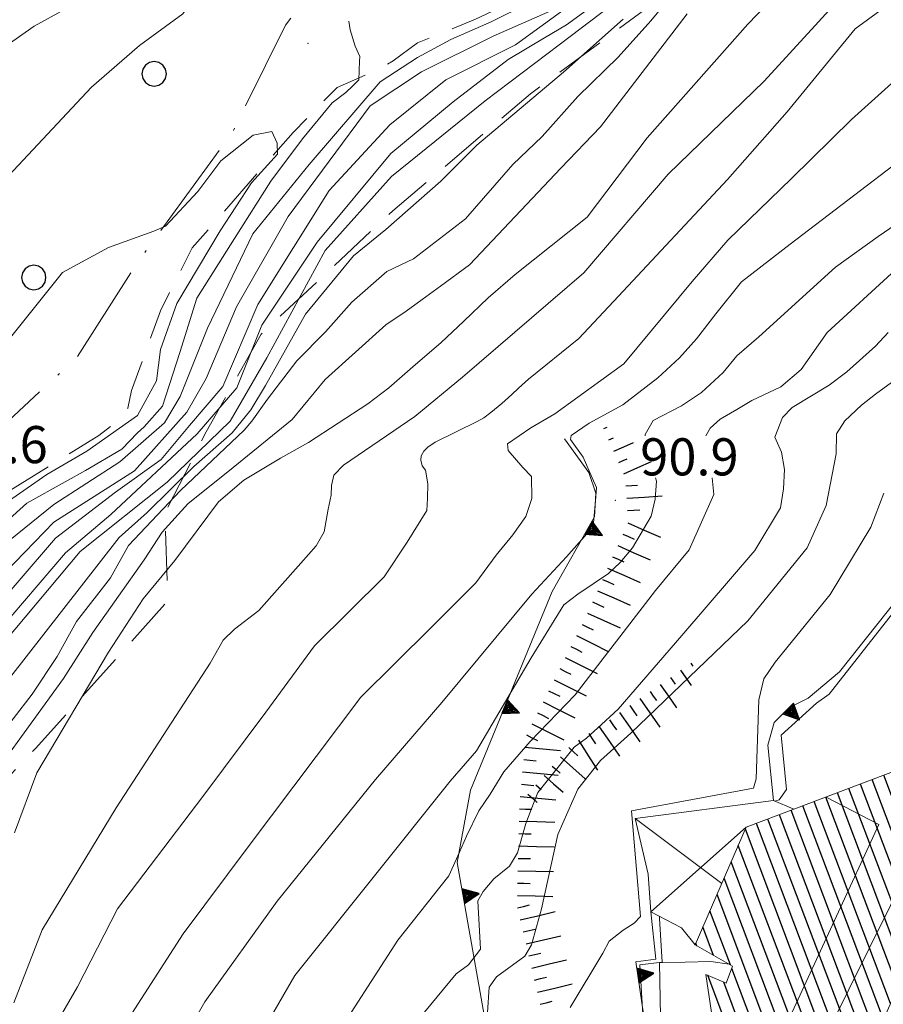
# Model space of a CAD drawing. Extents: x 2427414 to 2429194, y 4754613 to 4755829.
# Drawn here: x 2428083 to 2428152, y 4755135 to 4755215 of the extents above; entities that cross this region are included whole.
import ezdxf

# ---------------------------------------------------------------- set-up
doc = ezdxf.new("R2010")
doc.units = 0
doc.header["$LTSCALE"] = 2
doc.header["$MEASUREMENT"] = 0
for name, pattern in [('LIMCOLT', [3, 2, -1]), ('SENTIERO', [6.1, 4, -1, 0.1, -1, 0]), ('SOSTEGNO', [8, 4, 4])]:
    doc.linetypes.add(name, pattern=pattern)
for name, color, linetype in [('010101', 3, 'Continuous'), ('010102', 1, 'Continuous'), ('010201', 1, 'LIMCOLT'), ('010307', 1, 'Continuous'), ('010308', 1, 'SOSTEGNO'), ('030101', 1, 'Continuous'), ('050203', 5, 'SENTIERO'), ('060101', 5, 'Continuous'), ('060118', 5, 'Continuous'), ('060403', 5, 'Continuous'), ('080203', 3, 'Continuous'), ('CAMPITURA_060101', 1, 'Continuous'), ('V0115', 7, 'Continuous'), ('V0252', 6, 'Continuous')]:
    doc.layers.add(name, color=color, linetype=linetype)
doc.styles.add('Style07', font='Arial', dxfattribs={"height": 0.2})

# ---------------------------------------------------------------- blocks, each defined once
blk = doc.blocks.new('TRIAN3')
for p, q in [((0.001, 0.542), (-0.25, 0)), ((-0.222, 0.005), (0.002, 0.478)), ((-0.197, 0.018), (0.005, 0.395)), ((0.25, 0), (0.001, 0.542)), ((0.002, 0.478), (0.215, 0.015)), ((0.005, 0.395), (0.175, 0.036)), ((-0.25, 0), (0.25, 0)), ((0.215, 0.015), (-0.197, 0.018)), ((-0.149, 0.035), (0.005, 0.308)), ((0.175, 0.036), (-0.149, 0.035)), ((-0.098, 0.073), (0.007, 0.254)), ((0.14, 0.056), (-0.098, 0.073)), ((-0.04, 0.114), (0.006, 0.225)), ((0.092, 0.086), (-0.04, 0.114)), ((0.005, 0.308), (0.14, 0.056)), ((0.006, 0.225), (0.038, 0.127)), ((0.007, 0.254), (0.092, 0.086))]:
    blk.add_line(p, q)
blk = doc.blocks.new('CERCHIO')
for p, q in [((-0.189, 0.457), (-0.35, 0.35)), ((0, 0.495), (-0.189, 0.457)), ((0.189, 0.457), (0, 0.495)), ((0.35, 0.35), (0.189, 0.457)), ((-0.457, 0.189), (-0.495, 0)), ((-0.495, 0), (-0.457, -0.189)), ((-0.35, 0.35), (-0.457, 0.189)), ((0.457, 0.189), (0.35, 0.35)), ((0.495, 0), (0.457, 0.189)), ((0.457, -0.189), (0.495, 0)), ((-0.457, -0.189), (-0.35, -0.35)), ((-0.35, -0.35), (-0.189, -0.457)), ((0.189, -0.457), (0.35, -0.35)), ((0.35, -0.35), (0.457, -0.189)), ((-0.189, -0.457), (0, -0.495)), ((0, -0.495), (0.189, -0.457))]:
    blk.add_line(p, q)
blk = doc.blocks.new('CAMP_93F3594E')
at = {"layer": 'CAMPITURA_060101', "linetype": 'Continuous'}
for p, q in [((2428159.462, 4755149.664), (2428156.768, 4755156.794)), ((2428158.299, 4755147.084), (2428154.861, 4755156.182)), ((2428158.88, 4755148.374), (2428155.814, 4755156.488)), ((2428157.717, 4755145.795), (2428154.079, 4755155.424)), ((2428156.554, 4755143.215), (2428152.509, 4755153.92)), ((2428157.135, 4755144.505), (2428153.444, 4755154.274)), ((2428154.809, 4755139.346), (2428149.703, 4755152.858)), ((2428155.39, 4755140.636), (2428150.638, 4755153.212)), ((2428155.972, 4755141.926), (2428151.573, 4755153.566)), ((2428153.645, 4755136.767), (2428147.832, 4755152.15)), ((2428154.227, 4755138.057), (2428148.768, 4755152.504)), ((2428152.482, 4755134.187), (2428145.962, 4755151.442)), ((2428153.064, 4755135.477), (2428146.897, 4755151.796)), ((2428160.044, 4755150.954), (2428159.711, 4755151.833)), ((2428151.319, 4755131.608), (2428144.091, 4755150.734)), ((2428151.9, 4755132.898), (2428145.027, 4755151.088)), ((2428152.144, 4755123.767), (2428142.221, 4755150.026)), ((2428152.759, 4755124.968), (2428143.156, 4755150.38)), ((2428151.528, 4755122.566), (2428141.331, 4755149.551)), ((2428150.913, 4755121.365), (2428140.759, 4755148.237)), ((2428151.655, 4755116.572), (2428140.187, 4755146.922)), ((2428151.049, 4755115.348), (2428139.615, 4755145.608)), ((2428150.442, 4755114.124), (2428139.042, 4755144.293)), ((2428140.124, 4755138.601), (2428138.47, 4755142.978)), ((2428138.767, 4755139.363), (2428137.898, 4755141.664)), ((2428137.41, 4755140.125), (2428137.326, 4755140.349)), ((2428147.709, 4755112.871), (2428138.306, 4755137.756)), ((2428149.727, 4755113.187), (2428140.233, 4755138.312)), ((2428148.718, 4755113.029), (2428139.581, 4755137.209)), ((2428146.699, 4755112.714), (2428138.731, 4755133.8)), ((2428145.69, 4755112.556), (2428139.428, 4755129.127)), ((2428153.374, 4755126.169), (2428152.032, 4755129.721)), ((2428153.989, 4755127.37), (2428153.368, 4755129.013)), ((2428152.262, 4755117.796), (2428151.164, 4755120.701)), ((2428144.68, 4755112.399), (2428141.834, 4755119.93)), ((2428152.868, 4755119.021), (2428152.639, 4755119.628)), ((2428143.671, 4755112.241), (2428143.366, 4755113.047))]:
    blk.add_line(p, q, dxfattribs=at)
blk = doc.blocks.new('SCART_L')
for p, q in [((0, 0), (0.8, 0)), ((0.8, 0), (1.6, 0))]:
    blk.add_line(p, q)
blk = doc.blocks.new('SCART_C')
for p, q in [((0, 0), (0.5, 0)), ((0.5, 0), (1, 0))]:
    blk.add_line(p, q)

msp = doc.modelspace()

# ---------------------------------------------------------------- linework, layer by layer
at = {"layer": '010101', "linetype": 'Continuous', "lineweight": 0, "flags": 128}
for points in [[(2428081.999, 4755166.712), (2428086.405, 4755171.898), (2428090.064, 4755174.988), (2428097.052, 4755181.49), (2428100.243, 4755185.213), (2428102.273, 4755190.287), (2428106.746, 4755196.99), (2428112.692, 4755204.149), (2428117.734, 4755208.309), (2428122.17, 4755211.738), (2428125.116, 4755213.492), (2428126.883, 4755214.544), (2428128.858, 4755215.966), (2428130.504, 4755217.709), (2428138.057, 4755226.685), (2428139.805, 4755228.989)], [(2428177.051, 4755219.522), (2428168.166, 4755212.704), (2428166.107, 4755211.803), (2428164.206, 4755210.971), (2428162.499, 4755210.129), (2428160.352, 4755208.15), (2428158.892, 4755205.904), (2428157.079, 4755201.046), (2428156.34, 4755200.155), (2428155.39, 4755199.739), (2428152.063, 4755197.432), (2428148.613, 4755194.977), (2428142.416, 4755189.334), (2428140.638, 4755187.799), (2428139.528, 4755186.462), (2428137.785, 4755184.848), (2428136.183, 4755183.769), (2428133.876, 4755182.57), (2428133.242, 4755181.441), (2428133.23, 4755181.342)], [(2428145.24, 4755218.482), (2428141.521, 4755214.605), (2428133.4, 4755205.426), (2428128.562, 4755198.995), (2428122.727, 4755194.378), (2428120.561, 4755192.492), (2428118.587, 4755190.597), (2428116.734, 4755188.848), (2428114.69, 4755187.109), (2428112.524, 4755185.223), (2428110.846, 4755183.926), (2428106.041, 4755180.791), (2428103.787, 4755179.523), (2428100.816, 4755177.754), (2428098.771, 4755176.014), (2428095.24, 4755171.279), (2428092.67, 4755168.184), (2428089.889, 4755163.87), (2428084.082, 4755154.102), (2428082.278, 4755149.277)], [(2428191.363, 4755211.149), (2428185.866, 4755206.361), (2428184.767, 4755204.546), (2428176.822, 4755198.4), (2428172.742, 4755195.565), (2428170.809, 4755194.338), (2428169.531, 4755193.779), (2428168.414, 4755193.289), (2428166.995, 4755191.334), (2428165.079, 4755184.492), (2428164.352, 4755183.983), (2428162.028, 4755183.632), (2428160.715, 4755183.153), (2428160.183, 4755182.634), (2428156.989, 4755174.373), (2428155.108, 4755170.022), (2428153.209, 4755166.998), (2428148.098, 4755160.469), (2428147.086, 4755159.74), (2428144.228, 4755157.154), (2428144.654, 4755152.763), (2428144.068, 4755151.935), (2428143.714, 4755151.836)], [(2428082.085, 4755176.242), (2428084.906, 4755178.215), (2428088.14, 4755180.092), (2428092.216, 4755182.983), (2428093.747, 4755185.776), (2428094.092, 4755188.327), (2428095.4, 4755192.037), (2428098.893, 4755197.902), (2428101.421, 4755201.777), (2428103.536, 4755204.086), (2428103.502, 4755204.994), (2428103.09, 4755205.921), (2428101.56, 4755205.62), (2428098.964, 4755203.562), (2428097.106, 4755201.088), (2428094.475, 4755198.276), (2428093.547, 4755197.87), (2428089.885, 4755196.544), (2428086.153, 4755194.543), (2428081.526, 4755188.734)], [(2428134.074, 4755177.942), (2428134.157, 4755177.681), (2428134.051, 4755176.217), (2428133.717, 4755174.841), (2428132.202, 4755172.286), (2428131.216, 4755171.098), (2428130.282, 4755170.216), (2428129.12, 4755169.424), (2428127.799, 4755168.561), (2428126.672, 4755167.69), (2428124.029, 4755163.411), (2428119.607, 4755155.894), (2428117.475, 4755153.447), (2428104.945, 4755137.741), (2428099.585, 4755128.485), (2428095.934, 4755120.922), (2428088.805, 4755108.399)], [(2428134.392, 4755142.514), (2428134.392, 4755142.356), (2428134.622, 4755138.832), (2428132.811, 4755138.611), (2428133.342, 4755129.687), (2428132.543, 4755129.336), (2428131.744, 4755128.986), (2428130.59, 4755128.576), (2428129.542, 4755127.926), (2428128.601, 4755127.037), (2428127.144, 4755123.441), (2428126.469, 4755122.382), (2428124.818, 4755121.372), (2428123.841, 4755120.563), (2428123.574, 4755118.156), (2428122.934, 4755116.158), (2428121.904, 4755115.038), (2428118.669, 4755107.704), (2428117.175, 4755100.75), (2428114.489, 4755091.746), (2428107.02, 4755073.29), (2428101.613, 4755061.368), (2428090.371, 4755041.917)]]:
    msp.add_lwpolyline(points, dxfattribs=at)
at = {"layer": '010102', "linetype": 'Continuous', "lineweight": 0, "flags": 128}
for points in [[(2428168.524, 4755256.772), (2428165.16, 4755254.277), (2428161.71, 4755251.558), (2428155.294, 4755246.703), (2428153.23, 4755245.056), (2428151.444, 4755242.785), (2428150.247, 4755240.027), (2428150.143, 4755238.585), (2428148.565, 4755236.684), (2428147.246, 4755234.618), (2428145.009, 4755232.522), (2428136.838, 4755223.639), (2428131.875, 4755217.183), (2428127.277, 4755213.681), (2428120.3, 4755208.393), (2428112.75, 4755202.294), (2428107.385, 4755196.313), (2428102.661, 4755187.63), (2428099.707, 4755182.516), (2428094.619, 4755177.586), (2428087.585, 4755171.991), (2428079.645, 4755162.549)], [(2428079.703, 4755166.226), (2428085.592, 4755173.078), (2428090.456, 4755176.786), (2428094.126, 4755179.415), (2428096.429, 4755182.188), (2428099.129, 4755185.32), (2428101.953, 4755191.943), (2428107.717, 4755201.153), (2428112.614, 4755206.453), (2428117.13, 4755210.1), (2428122.752, 4755212.931), (2428126.696, 4755215.771), (2428130.882, 4755219.738), (2428136.071, 4755225.628), (2428137.811, 4755228.989)], [(2428080.75, 4755169.52), (2428085.47, 4755174.369), (2428091.985, 4755178.519), (2428096.203, 4755183.24), (2428097.776, 4755185.969), (2428100.214, 4755191.766), (2428104.398, 4755199.067), (2428111.015, 4755207.989), (2428115.178, 4755210.737), (2428120.947, 4755213.632), (2428125.609, 4755215.672), (2428130.635, 4755220.652), (2428135.418, 4755226.174), (2428136.134, 4755228.989)], [(2428081.239, 4755172.374), (2428085.467, 4755175.799), (2428090.799, 4755179.244), (2428094.406, 4755182.397), (2428095.683, 4755184.53), (2428097.876, 4755190.027), (2428101.535, 4755197.646), (2428106.09, 4755203.249), (2428111.834, 4755209.927), (2428114.851, 4755211.895), (2428117.541, 4755213.35), (2428120.8, 4755214.775), (2428123.835, 4755216.288), (2428126.731, 4755218.944), (2428129.18, 4755221.773), (2428133.248, 4755225.959), (2428133.921, 4755227.363), (2428134.214, 4755227.954), (2428134.307, 4755228.989)], [(2428189.068, 4755227.572), (2428187.343, 4755223.788), (2428185.722, 4755221.47), (2428184.418, 4755220.143), (2428182.727, 4755218.834), (2428181.529, 4755218.121), (2428172.083, 4755212.093), (2428165.491, 4755207.315), (2428161.349, 4755204.271), (2428160.133, 4755203.171), (2428159.251, 4755201.743), (2428157.806, 4755199.88), (2428155.902, 4755197.342), (2428154.791, 4755196.004), (2428153.452, 4755194.755), (2428147.933, 4755189.688), (2428145.852, 4755186.694), (2428144.195, 4755185.305), (2428141.849, 4755184.184), (2428140.65, 4755183.469), (2428139.292, 4755182.685), (2428138.481, 4755181.951), (2428138.139, 4755181.342)], [(2428108.235, 4755218.252), (2428107.95, 4755218.671), (2428107.159, 4755219.618), (2428106.315, 4755220.265), (2428104.767, 4755221.25), (2428102.788, 4755221.955), (2428099.809, 4755220.745), (2428098.156, 4755218.636), (2428095.882, 4755215.424), (2428092.387, 4755212.879), (2428088.511, 4755209.52), (2428080.604, 4755201.071)], [(2428136.365, 4755218.097), (2428133.684, 4755214.869), (2428131.055, 4755211.943), (2428127.8, 4755208.743), (2428124.927, 4755205.523), (2428122.559, 4755203.272), (2428118.71, 4755198.877), (2428114.531, 4755195.646), (2428112.371, 4755194.607), (2428109.533, 4755192.15), (2428107.425, 4755189.732), (2428105.091, 4755187.401), (2428102.721, 4755184.307), (2428101.449, 4755182.535), (2428100.839, 4755181.801), (2428095.7, 4755176.933), (2428091.5, 4755172.477), (2428090.036, 4755169.872), (2428087.299, 4755166.336), (2428085.747, 4755163.505), (2428083.725, 4755160.469), (2428080.622, 4755156.491)], [(2428088.785, 4755217.148), (2428083.869, 4755214.443), (2428078.211, 4755210.487)], [(2428153.883, 4755216.951), (2428150.205, 4755214.213), (2428144.704, 4755207.526), (2428139.895, 4755202.035), (2428131.081, 4755192.627), (2428127.892, 4755189.208), (2428123.799, 4755185.911), (2428122.993, 4755185.182), (2428122.467, 4755184.67), (2428121.661, 4755183.94), (2428120.758, 4755183.216), (2428120.197, 4755182.782), (2428119.663, 4755182.501), (2428116.263, 4755180.825), (2428115.684, 4755180.43), (2428115.36, 4755180.1), (2428115.15, 4755179.726), (2428115.115, 4755179.381), (2428115.228, 4755178.913), (2428115.482, 4755178.554), (2428115.683, 4755177.466), (2428115.648, 4755176.274), (2428115.604, 4755175.313), (2428114.017, 4755172.736), (2428112.149, 4755169.942), (2428106.521, 4755164.372), (2428102.583, 4755159.024), (2428097.514, 4755152.191), (2428090.602, 4755143.138), (2428087.372, 4755136.827), (2428081.192, 4755126.114)], [(2428149.294, 4755217.041), (2428142.84, 4755209.991), (2428135.091, 4755202.468), (2428128.285, 4755194.511), (2428118.486, 4755186.089), (2428114.636, 4755182.901), (2428108.861, 4755178.963), (2428108.091, 4755178.156), (2428107.898, 4755177.32), (2428107.862, 4755176.553), (2428107.617, 4755175.412), (2428107.301, 4755173.583), (2428106.671, 4755172.461), (2428105.41, 4755171.064), (2428102.031, 4755167.235), (2428100.071, 4755165.719), (2428099.143, 4755164.843), (2428098.092, 4755162.973), (2428090.489, 4755151.279), (2428084.514, 4755141.424), (2428082.235, 4755135.537)], [(2428079.829, 4755172.816), (2428083.275, 4755175.896), (2428086.393, 4755177.63), (2428088.03, 4755178.532), (2428090.958, 4755180.276), (2428092.233, 4755181.573), (2428092.75, 4755182.077), (2428094.232, 4755183.742), (2428095.646, 4755188.059), (2428097.025, 4755192.452), (2428100.058, 4755197.291), (2428103.003, 4755201.907), (2428105.553, 4755205.333), (2428107.964, 4755208.236), (2428109.066, 4755209.088), (2428109.582, 4755209.591), (2428110.099, 4755210.094), (2428110.168, 4755211.603), (2428110.186, 4755211.98), (2428109.807, 4755212.831), (2428109.412, 4755214.136), (2428109.311, 4755214.852)], [(2428136.63, 4755215.438), (2428129.637, 4755206.294), (2428126.429, 4755202.97), (2428119.033, 4755195.147), (2428116.705, 4755193.425), (2428115.213, 4755192.351), (2428113.94, 4755191.419), (2428112.274, 4755190.316), (2428107.398, 4755185.888), (2428104.711, 4755182.651), (2428099.956, 4755178.791), (2428096.301, 4755175.833), (2428094.215, 4755173.562), (2428092.766, 4755171.335), (2428088.628, 4755165.449), (2428086.245, 4755161.736), (2428081.006, 4755154.524)], [(2428131.467, 4755214.988), (2428126.635, 4755210.728), (2428119.638, 4755204.821), (2428116.726, 4755201.913), (2428112.292, 4755198.014), (2428109.684, 4755195.892), (2428105.806, 4755191.162), (2428102.57, 4755185.405), (2428101.387, 4755183.441), (2428099.882, 4755181.569), (2428096.786, 4755178.86), (2428093.011, 4755175.154), (2428090.732, 4755173.129), (2428081.804, 4755161.658)], [(2428158.748, 4755214.996), (2428158.134, 4755214.257), (2428157.45, 4755213.675), (2428149.906, 4755206.888), (2428145.046, 4755202.122), (2428139.904, 4755197.139), (2428137.043, 4755193.814), (2428131.514, 4755187.153), (2428125.95, 4755183.115), (2428124.002, 4755181.98), (2428122.123, 4755180.686), (2428122.176, 4755180.144), (2428123.351, 4755178.773), (2428124.053, 4755178.044), (2428124.088, 4755176.268), (2428123.596, 4755174.827), (2428122.56, 4755173.337), (2428121.208, 4755171.708), (2428119.557, 4755169.477), (2428115.905, 4755165.804), (2428110.268, 4755160.224), (2428101.238, 4755148.255), (2428095.914, 4755141.113), (2428088.654, 4755129.821)], [(2428154.261, 4755203.934), (2428144.947, 4755196.837), (2428141.01, 4755193.792), (2428138.953, 4755191.193), (2428137.388, 4755189.186), (2428136, 4755187.634), (2428134.259, 4755186.023), (2428131.446, 4755183.848), (2428128.704, 4755182.364), (2428127.262, 4755181.355), (2428127.209, 4755181.049), (2428128.229, 4755179.607), (2428128.967, 4755177.948), (2428129.318, 4755177.157), (2428129.23, 4755176.08), (2428129.071, 4755174.311), (2428128.526, 4755173.412), (2428126.891, 4755171.563), (2428124.077, 4755168.537), (2428116.813, 4755159.785), (2428111.447, 4755153.563), (2428103.512, 4755143.759), (2428097.669, 4755135.626), (2428088.512, 4755119.615)], [(2428152.865, 4755189.683), (2428151.841, 4755188.571), (2428149.527, 4755186.515), (2428148.114, 4755185.422), (2428145.112, 4755183.634), (2428144.335, 4755182.819), (2428143.716, 4755181.22), (2428144.246, 4755180.03), (2428144.493, 4755178.62), (2428144.423, 4755177.071), (2428144.158, 4755175.532), (2428142.091, 4755172.066), (2428136.208, 4755165.22), (2428131.066, 4755159.268), (2428129.723, 4755158.016), (2428128.504, 4755156.912), (2428127.497, 4755156.187), (2428124.563, 4755152.529), (2428124.033, 4755151.158), (2428123.59, 4755150.016), (2428122.936, 4755147.641), (2428122.264, 4755146.588), (2428121.01, 4755145.563), (2428120.143, 4755144.52), (2428119.719, 4755143.764), (2428119.93, 4755139.87), (2428118.975, 4755138.597), (2428117.968, 4755137.871), (2428114.379, 4755133.546)], [(2428153.424, 4755185.857), (2428151.849, 4755184.693), (2428150.717, 4755183.817), (2428149.373, 4755182.564), (2428148.701, 4755181.509), (2428148.665, 4755179.879), (2428147.851, 4755175.722), (2428146.33, 4755172.3), (2428141.535, 4755166.399), (2428132.068, 4755157.311), (2428129.626, 4755155.101), (2428127.802, 4755152.782), (2428126.191, 4755149.13), (2428124.862, 4755143.129), (2428124.065, 4755140.213), (2428123.516, 4755139.307), (2428121.215, 4755137.633), (2428120.631, 4755136.807), (2428120.364, 4755132.696)], [(2428138.649, 4755177.942), (2428138.78, 4755176.589), (2428136.787, 4755172.117), (2428134.07, 4755168.844), (2428127.578, 4755160.412), (2428123.944, 4755156.641), (2428121.808, 4755154.19), (2428120.714, 4755152.384), (2428119.797, 4755151.035), (2428118.808, 4755148.991), (2428118.243, 4755147.702), (2428117.378, 4755145.806), (2428113.248, 4755140.586), (2428107.634, 4755131.871), (2428098.75, 4755115.56), (2428093.107, 4755105.626)], [(2428152.529, 4755176.718), (2428151.466, 4755173.968), (2428148.17, 4755168.527), (2428143.74, 4755163.066), (2428142.819, 4755161.71), (2428142.428, 4755160.016), (2428142.215, 4755153.64), (2428141.985, 4755152.872), (2428132.131, 4755151.032), (2428132.873, 4755142.502), (2428132.341, 4755141.983), (2428131.455, 4755141.405), (2428130.32, 4755140.527), (2428129.806, 4755139.54), (2428127.182, 4755135.152)], [(2428140.018, 4755138.661), (2428138.545, 4755138.87), (2428134.384, 4755138.767), (2428134.648, 4755125.698), (2428132.94, 4755120.076), (2428129.595, 4755115.552), (2428126.162, 4755111.658), (2428125.503, 4755108.406), (2428123.72, 4755096.058), (2428120.907, 4755089.47), (2428117.88, 4755081.641), (2428113.251, 4755073.107), (2428107.674, 4755060.578)]]:
    msp.add_lwpolyline(points, dxfattribs=at)
at = {"layer": '010201', "linetype": 'LIMCOLT', "lineweight": 0, "flags": 128}
msp.add_lwpolyline([(2428135.001, 4755243.921), (2428136.411, 4755243.245), (2428137.443, 4755242.589), (2428137.925, 4755241.508), (2428136.553, 4755238.112), (2428134.92, 4755235.553), (2428134.576, 4755234.664), (2428133.923, 4755233.641), (2428132.479, 4755231.902), (2428132.375, 4755229.642), (2428132.203, 4755226.707), (2428130.487, 4755223.593), (2428126.774, 4755220.308), (2428123.794, 4755217.048), (2428119.529, 4755214.998), (2428114.839, 4755213.076), (2428112.883, 4755211.647), (2428111.712, 4755210.95), (2428108.347, 4755209.478), (2428104.795, 4755205.838), (2428096.649, 4755196.539), (2428094.073, 4755191.449), (2428091.737, 4755184.994), (2428091.445, 4755183.575), (2428090.603, 4755182.562), (2428089.108, 4755181.354), (2428079.061, 4755175.164), (2428074.856, 4755169.717), (2428069.834, 4755165.213), (2428058.112, 4755155.28), (2428049.628, 4755150.209), (2428036.546, 4755143.199), (2428033.245, 4755140.663), (2428031.177, 4755134.776), (2428031.482, 4755132.427), (2428031.088, 4755129.41), (2428029.42, 4755126.372), (2428025.008, 4755122.907), (2428019.231, 4755116.27), (2428016.162, 4755112.391), (2428013.646, 4755108.364), (2428010.823, 4755105.337), (2428008.742, 4755104.042), (2428005.407, 4755102.49), (2427999.691, 4755101.133), (2427991.69, 4755099.343), (2427985.803, 4755099.738), (2427981.638, 4755099.047), (2427979.78, 4755098.565), (2427978.18, 4755097.57), (2427975.479, 4755096.43), (2427972.925, 4755095.58), (2427970.448, 4755093.65), (2427969.496, 4755093.797), (2427968.301, 4755094.007), (2427967.413, 4755093.527), (2427965.518, 4755092.409), (2427964.233, 4755091.921), (2427961.452, 4755092.106), (2427960.734, 4755092.067), (2427960.308, 4755092.615), (2427959.659, 4755093.249), (2427959.267, 4755093.719), (2427958.755, 4755094.046), (2427956.34, 4755092.907), (2427955.769, 4755091.39), (2427955.341, 4755091.11), (2427954.673, 4755091.37), (2427954.212, 4755091.995), (2427953.578, 4755092.178), (2427952.739, 4755091.994), (2427951.847, 4755091.512), (2427950.328, 4755090.629), (2427949.015, 4755091.294), (2427948.656, 4755091.689), (2427948.95, 4755093.106), (2427948.917, 4755094.012), (2427947.156, 4755095.909), (2427943.165, 4755095.48), (2427937.48, 4755096.565), (2427940.06, 4755089.441), (2427944.161, 4755088.443), (2427946.844, 4755085.854), (2427949.302, 4755083.814), (2427955.581, 4755082.545), (2427959.955, 4755082.075), (2427976.348, 4755082.918), (2427996.015, 4755084.439), (2427999.048, 4755084.743), (2428001.337, 4755085.467), (2428012.74, 4755089.931), (2428019.597, 4755095.853), (2428023.248, 4755100.248), (2428033.828, 4755110.475), (2428048.86, 4755122.786), (2428057.944, 4755129.492), (2428070.213, 4755141.551), (2428083.988, 4755156.082), (2428094.684, 4755168.001), (2428094.444, 4755175.148), (2428097.784, 4755181.658), (2428102.211, 4755189.552), (2428112.844, 4755199.516), (2428123.966, 4755208.959), (2428138.7, 4755219.84), (2428147.477, 4755227.719), (2428151.074, 4755233.859), (2428149.939, 4755241.958), (2428145.447, 4755248.737), (2428140.208, 4755251.145), (2428138.965, 4755250.602), (2428136.998, 4755249.186), (2428135.972, 4755245.385)], close=True, dxfattribs=at)
at = {"layer": '010308', "linetype": 'SOSTEGNO', "lineweight": 0, "flags": 128}
for points in [[(2428122.011, 4755072.978), (2428123.253, 4755079.891), (2428125.445, 4755097.918), (2428125.073, 4755107.808), (2428120.151, 4755134.983), (2428118.052, 4755146.861), (2428119.119, 4755152.708), (2428125.718, 4755168.762), (2428129.151, 4755174.791), (2428129.239, 4755176.717), (2428128.694, 4755178.367), (2428126.726, 4755181.092)], [(2428143.609, 4755151.881), (2428143.149, 4755156.345), (2428143.663, 4755158.189), (2428144.851, 4755159.375), (2428146.41, 4755160.153), (2428148.936, 4755162.276), (2428154.98, 4755169.87), (2428158.856, 4755172.939)], [(2428135.659, 4755100.703), (2428137.837, 4755100.797), (2428138.5, 4755101.367), (2428138.798, 4755102.902), (2428134.636, 4755124.132), (2428132.491, 4755138.833), (2428134.104, 4755139.064), (2428133.7, 4755142.875)]]:
    msp.add_lwpolyline(points, dxfattribs=at)
at = {"layer": '050203', "linetype": 'SENTIERO', "lineweight": 0, "flags": 128}
msp.add_lwpolyline([(2428133.465, 4755236.653), (2428129.77, 4755232.085), (2428123.622, 4755227.02), (2428114.528, 4755222.215), (2428110.139, 4755220.019), (2428108.745, 4755219.409), (2428107.575, 4755218.712), (2428104.169, 4755214.522), (2428099.925, 4755205.888), (2428092.234, 4755195.366), (2428087.333, 4755187.686), (2428080.04, 4755180.937), (2428070.136, 4755171.621), (2428065.984, 4755166.499), (2428061.789, 4755164.294), (2428059.364, 4755162.679), (2428049.988, 4755158.048), (2428040.2, 4755152.488), (2428034.474, 4755149.065), (2428029.955, 4755145.193), (2428025.859, 4755138.642), (2428021.075, 4755130.357), (2428013.709, 4755120.799), (2428009.871, 4755116.124), (2428005.525, 4755113.739), (2427996.059, 4755110.098), (2427990.1, 4755107.855), (2427984.004, 4755106.123), (2427977.18, 4755104.121), (2427967.757, 4755103.471), (2427957.796, 4755102.441), (2427949.848, 4755101.03), (2427946.404, 4755100.074), (2427939.302, 4755098.163), (2427935.391, 4755097.003)], dxfattribs=at)
at = {"layer": '060101', "linetype": 'Continuous', "lineweight": 0, "flags": 128}
msp.add_lwpolyline([(2428157.628, 4755157.071), (2428160.053, 4755150.974), (2428150.769, 4755130.39), (2428154.519, 4755128.404), (2428150.734, 4755121.015), (2428153.028, 4755119.344), (2428150.606, 4755114.455), (2428149.999, 4755113.229), (2428143.55, 4755112.222), (2428140.525, 4755125.812), (2428139.906, 4755125.921), (2428138.13, 4755137.831), (2428139.775, 4755137.126), (2428140.306, 4755138.499), (2428137.264, 4755140.207), (2428141.404, 4755149.717), (2428145.253, 4755151.174), (2428153.65, 4755154.352), (2428154.311, 4755156.005)], close=True, dxfattribs=at)
at = {"layer": '060118', "linetype": 'Continuous', "lineweight": 0, "flags": 128}
for points in [[(2428153.65, 4755154.352), (2428154.72, 4755154.856), (2428156.422, 4755150.173), (2428148.006, 4755133.181)], [(2428147.861, 4755152.161), (2428152.115, 4755149.932), (2428144.939, 4755134.443), (2428148.006, 4755133.181), (2428143.899, 4755124.228), (2428140.525, 4755125.812)]]:
    msp.add_lwpolyline(points, dxfattribs=at)
at = {"layer": '060403', "linetype": 'Continuous', "lineweight": 0, "flags": 128}
msp.add_lwpolyline([(2428137.264, 4755140.207), (2428136.181, 4755141.581), (2428133.7, 4755142.875), (2428133.488, 4755145.924), (2428132.443, 4755150.418), (2428143.609, 4755151.881), (2428145.253, 4755151.174)], dxfattribs=at)
at = {"layer": '080203', "linetype": 'Continuous', "lineweight": 0}
for p in [(2428106.011, 4755213.052), (2428130.836, 4755176.142)]:
    msp.add_point(p, dxfattribs=at)
at = {"layer": 'V0115', "linetype": 'Continuous', "lineweight": 0, "flags": 128}
for points in [[(2428132.443, 4755150.418), (2428139.429, 4755145.181)], [(2428141.404, 4755149.717), (2428133.7, 4755142.875)]]:
    msp.add_lwpolyline(points, dxfattribs=at)

# ---------------------------------------------------------------- block references
at = {"layer": '010307', "lineweight": 0}
for name, p, xscale, yscale, zscale, rotation in [('SCART_L', (2428129.897, 4755181.928), 0.1926928080291392, 0.1926928080291392, 0.1926928080291392, 23.97719340379027), ('SCART_C', (2428130.303, 4755181.014), 0.4125154639930854, 0.4125154639930854, 0.4125154639930854, 23.97719360540594), ('SCART_L', (2428130.709, 4755180.1), 1.085023518341199, 1.085023518341199, 1.085023518341199, 23.97719355604825), ('SCART_C', (2428131.116, 4755179.187), 0.7413393401580687, 0.7413393401580687, 0.7413393401580687, 23.97660460160349), ('SCART_L', (2428131.522, 4755178.273), 1.530641204603578, 1.530641204603578, 1.530641204603578, 23.97660452954566), ('SCART_C', (2428131.679, 4755177.298), 0.9402452744663511, 0.940245274466351, 0.940245274466351, 3.74789195014465), ('SCART_L', (2428131.744, 4755176.3), 1.799999999796296, 1.799999999796296, 1.799999999796296, 3.747891900934288), ('SCART_L', (2428131.832, 4755174.312), 1.799999999652062, 1.799999999652062, 1.799999999652062, 335.9911402446641), ('SCART_L', (2428131.018, 4755172.485), 1.799999999652062, 1.799999999652062, 1.799999999652062, 335.9911402446641), ('SCART_L', (2428130.204, 4755170.658), 1.799999999652062, 1.799999999652062, 1.799999999652062, 335.9911402446641), ('SCART_L', (2428129.39, 4755168.831), 1.799999999652062, 1.799999999652062, 1.799999999652062, 335.9911402446641), ('SCART_L', (2428128.577, 4755167.004), 1.799999999652062, 1.799999999652062, 1.799999999652062, 335.9911402446641), ('SCART_L', (2428127.686, 4755165.213), 1.800000000464756, 1.800000000464756, 1.800000000464756, 333.2833543000907), ('SCART_L', (2428126.787, 4755163.427), 1.800000000464756, 1.800000000464756, 1.800000000464756, 333.2833543000907), ('SCART_L', (2428136.099, 4755162.397), 0.9364363820078191, 0.9364363820078192, 0.9364363820078192, 304.7269961573437), ('SCART_C', (2428136.921, 4755162.967), 0.2881864211746077, 0.2881864211746077, 0.2881864211746077, 304.7269962189224), ('SCART_L', (2428125.888, 4755161.64), 1.800000000464756, 1.800000000464756, 1.800000000464756, 333.2833543000907), ('SCART_C', (2428135.277, 4755161.827), 0.6795285882972872, 0.6795285882972872, 0.6795285882972872, 304.726996163538), ('SCART_L', (2428134.455, 4755161.258), 1.441708841457285, 1.441708841457285, 1.441708841457285, 304.7269961820447), ('SCART_L', (2428132.812, 4755160.118), 1.766639784788531, 1.766639784788531, 1.766639784788531, 304.7269961743728), ('SCART_C', (2428133.633, 4755160.688), 0.8990938218053397, 0.8990938218053397, 0.8990938218053397, 304.7269961820031), ('SCART_L', (2428124.989, 4755159.854), 1.800000000464756, 1.800000000464756, 1.800000000464756, 333.2833543000907), ('SCART_L', (2428131.168, 4755158.979), 1.799999999468352, 1.799999999468352, 1.799999999468352, 304.7269961835976), ('SCART_L', (2428124.09, 4755158.067), 1.800000000464756, 1.800000000464756, 1.800000000464756, 333.2833543000907), ('SCART_L', (2428129.524, 4755157.84), 1.799999999468352, 1.799999999468352, 1.799999999468352, 304.7269961835976), ('SCART_L', (2428123.526, 4755156.184), 1.800000000048061, 1.800000000048061, 1.800000000048061, 354.5155473159812), ('SCART_L', (2428127.844, 4755156.755), 1.800000000283513, 1.800000000283513, 1.800000000283513, 302.4147629787125), ('SCART_L', (2428126.399, 4755155.398), 1.657407979796439, 1.657407979796439, 1.657407979796439, 318.5720230550346), ('SCART_C', (2428125.737, 4755154.648), 0.8270874664454082, 0.8270874664454082, 0.8270874664454082, 318.5720230818233), ('SCART_L', (2428123.335, 4755154.193), 1.800000000048061, 1.800000000048061, 1.800000000048061, 354.5155473159812), ('SCART_L', (2428125.075, 4755153.898), 1.282345861709512, 1.282345861709512, 1.282345861709512, 318.5720230558688), ('SCART_C', (2428124.414, 4755153.149), 0.5645750293395903, 0.5645750293395903, 0.5645750293395903, 318.5720230929711), ('SCART_L', (2428123.144, 4755152.202), 1.800000000048061, 1.800000000048061, 1.800000000048061, 354.5155473159812), ('SCART_L', (2428123.752, 4755152.399), 0.6411729321692861, 0.6411729321692861, 0.6411729321692861, 318.5720230485359), ('SCART_L', (2428123.056, 4755150.205), 1.800000000415771, 1.800000000415771, 1.800000000415771, 358.615233530493), ('SCART_L', (2428123.007, 4755148.206), 1.800000000415771, 1.800000000415771, 1.800000000415771, 358.615233530493), ('SCART_L', (2428122.959, 4755146.207), 1.800000000415771, 1.800000000415771, 1.800000000415771, 358.615233530493), ('SCART_L', (2428122.911, 4755144.207), 1.800000000415771, 1.800000000415771, 1.800000000415771, 358.615233530493), ('SCART_L', (2428123.152, 4755142.238), 1.799999999612431, 1.799999999612431, 1.799999999612431, 13.31532704962414), ('SCART_L', (2428123.613, 4755140.292), 1.799999999612431, 1.799999999612431, 1.799999999612431, 13.31532704962414), ('SCART_L', (2428124.073, 4755138.346), 1.799999999612431, 1.799999999612431, 1.799999999612431, 13.31532704962414), ('SCART_L', (2428124.534, 4755136.399), 1.799999999612431, 1.799999999612431, 1.799999999612431, 13.31532704962414)]:
    msp.add_blockref(name, p, dxfattribs=dict(at, xscale=xscale, yscale=yscale, zscale=zscale, rotation=rotation))
for p, rotation in [((2428131.81, 4755175.302), 3.747891937594778), ((2428131.425, 4755173.398), 335.9911402519012), ((2428130.611, 4755171.571), 335.9911402519012), ((2428129.797, 4755169.744), 335.9911402519012), ((2428128.984, 4755167.917), 335.9911402519012), ((2428128.136, 4755166.107), 333.2833543079469), ((2428127.237, 4755164.32), 333.2833543079469), ((2428126.337, 4755162.534), 333.2833543079469), ((2428125.438, 4755160.747), 333.2833543079469), ((2428131.99, 4755159.549), 304.7269961798331), ((2428124.539, 4755158.961), 333.2833543079469), ((2428130.346, 4755158.409), 304.7269961798331), ((2428123.64, 4755157.174), 333.2833543079469), ((2428128.688, 4755157.291), 302.4147630368716), ((2428127.06, 4755156.148), 318.5720230103319), ((2428123.43, 4755155.189), 354.5155473626293), ((2428123.239, 4755153.198), 354.5155473626293), ((2428123.08, 4755151.205), 358.6152335537722), ((2428123.031, 4755149.206), 358.6152335537722), ((2428122.983, 4755147.206), 358.6152335537722), ((2428122.935, 4755145.207), 358.6152335537722), ((2428122.922, 4755143.211), 13.31532707543353), ((2428123.382, 4755141.265), 13.31532707543353), ((2428123.843, 4755139.319), 13.31532707543353), ((2428124.304, 4755137.372), 13.31532707543353), ((2428124.764, 4755135.426), 13.31532700291301)]:
    msp.add_blockref('SCART_C', p, dxfattribs=dict(at, rotation=rotation))
at = {"layer": '010308', "lineweight": 0}
for p, xscale, yscale, zscale, rotation in [((2428128.657, 4755173.923), 2.3999999998281, 2.3999999998281, 2.3999999998281, 240.3435197332816), ((2428121.893, 4755159.457), 2.399999999591068, 2.399999999591068, 2.399999999591068, 247.6551253079057), ((2428144.794, 4755159.318), 2.400000000274584, 2.400000000274584, 2.400000000274584, 224.9758628119463), ((2428118.532, 4755144.143), 2.400000000884472, 2.400000000884472, 2.400000000884472, 280.0210471225865), ((2428132.651, 4755137.736), 2.4000000006959, 2.4000000006959, 2.4000000006959, 278.301840994013)]:
    msp.add_blockref('TRIAN3', p, dxfattribs=dict(at, xscale=xscale, yscale=yscale, zscale=zscale, rotation=rotation))
at = {"layer": '030101', "lineweight": 0, "xscale": 2, "yscale": 2, "zscale": 2}
for p in [(2428093.567, 4755210.586), (2428083.842, 4755194.126)]:
    msp.add_blockref('CERCHIO', p, dxfattribs=at)
at = {"layer": 'CAMPITURA_060101', "lineweight": 0}
msp.add_blockref('CAMP_93F3594E', (0, 0), dxfattribs=at)

# ---------------------------------------------------------------- texts
at = {"layer": 'V0252', "linetype": 'Continuous', "lineweight": 0, "style": 'Style07'}
for s, p in [('120.6', (2428074.75, 4755179.131)), ('90.9', (2428132.836, 4755178.142))]:
    msp.add_text(s, height=3, dxfattribs=at).set_placement(p)

doc.saveas('drawing.dxf')
